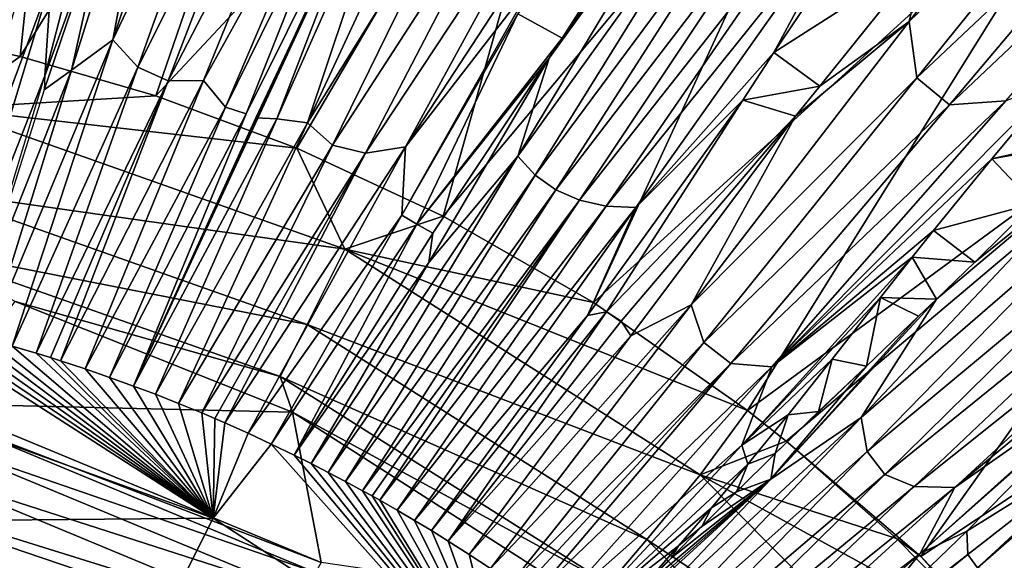
# Model space of a CAD drawing. Units: millimetres. Extents: x -595 to -107, y -237 to 172.
# Drawn here: x -340 to -319, y -3 to 9 of the extents above; entities that cross this region are included whole.
import ezdxf

# ---------------------------------------------------------------- set-up
doc = ezdxf.new("R2010")
doc.units = ezdxf.units.MM
doc.header["$LTSCALE"] = 41.718519
for name, color, linetype in [('10', 7, 'CONTINUOUS'), ('11', 7, 'CONTINUOUS'), ('12', 7, 'CONTINUOUS'), ('128', 7, 'CONTINUOUS'), ('129', 7, 'CONTINUOUS'), ('13', 7, 'CONTINUOUS'), ('137', 7, 'CONTINUOUS'), ('138', 7, 'CONTINUOUS'), ('14', 7, 'CONTINUOUS'), ('180', 7, 'CONTINUOUS'), ('182', 7, 'CONTINUOUS'), ('194', 7, 'CONTINUOUS'), ('20', 7, 'CONTINUOUS'), ('21', 7, 'CONTINUOUS'), ('22', 7, 'CONTINUOUS'), ('23', 7, 'CONTINUOUS'), ('33', 7, 'CONTINUOUS'), ('4', 7, 'CONTINUOUS'), ('9', 7, 'CONTINUOUS')]:
    doc.layers.add(name, color=color, linetype=linetype)

msp = doc.modelspace()

# ---------------------------------------------------------------- linework, layer by layer
at = {"layer": '10', "linetype": 'Continuous'}
for points in [[(-334.106, 6.358, -160.236), (-331.027, 12.985, -158.836), (-331.975, 12.706, -158.79), (-334.106, 6.358, -160.236)], [(-331.027, 12.985, -158.836), (-334.106, 6.358, -160.236), (-330.407, 12.315, -159.025), (-331.027, 12.985, -158.836)], [(-334.76, 6.446, -160.2), (-334.106, 6.358, -160.236), (-331.975, 12.706, -158.79), (-334.76, 6.446, -160.2)], [(-334.76, 6.446, -160.2), (-331.975, 12.706, -158.79), (-332.734, 11.714, -158.976), (-334.76, 6.446, -160.2)], [(-331.999, 5.845, -160.201), (-328.34, 12.541, -158.743), (-332.861, 5.708, -160.307), (-331.999, 5.845, -160.201)], [(-332.861, 5.708, -160.307), (-328.34, 12.541, -158.743), (-329.503, 12.163, -158.994), (-332.861, 5.708, -160.307)], [(-331.999, 5.845, -160.201), (-327.698, 12.421, -158.598), (-328.34, 12.541, -158.743), (-331.999, 5.845, -160.201)], [(-334.106, 6.358, -160.236), (-333.568, 5.881, -160.319), (-330.407, 12.315, -159.025), (-334.106, 6.358, -160.236)], [(-333.568, 5.881, -160.319), (-329.503, 12.163, -158.994), (-330.407, 12.315, -159.025), (-333.568, 5.881, -160.319)], [(-329.215, 9.447, -159.289), (-327.698, 12.421, -158.598), (-331.999, 5.845, -160.201), (-329.215, 9.447, -159.289)], [(-332.861, 5.708, -160.307), (-329.503, 12.163, -158.994), (-333.568, 5.881, -160.319), (-332.861, 5.708, -160.307)], [(-335.212, 6.463, -160.181), (-334.76, 6.446, -160.2), (-332.734, 11.714, -158.976), (-335.212, 6.463, -160.181)], [(-332.081, 4.377, -160.408), (-329.215, 9.447, -159.289), (-331.999, 5.845, -160.201), (-332.081, 4.377, -160.408)], [(-329.215, 9.447, -159.289), (-332.081, 4.377, -160.408), (-329.586, 8.7, -159.454), (-329.215, 9.447, -159.289)], [(-329.586, 8.7, -159.454), (-332.081, 4.377, -160.408), (-331.756, 4.182, -160.4), (-329.586, 8.7, -159.454)], [(-337.841, 0.707, -161.312), (-334.76, 6.446, -160.2), (-335.212, 6.463, -160.181), (-337.841, 0.707, -161.312)], [(-337.841, 0.707, -161.312), (-337.37, 0.529, -161.316), (-334.76, 6.446, -160.2), (-337.841, 0.707, -161.312)], [(-337.37, 0.529, -161.316), (-334.106, 6.358, -160.236), (-334.76, 6.446, -160.2), (-337.37, 0.529, -161.316)], [(-337.37, 0.529, -161.316), (-336.873, 0.333, -161.319), (-334.106, 6.358, -160.236), (-337.37, 0.529, -161.316)], [(-334.106, 6.358, -160.236), (-336.873, 0.333, -161.319), (-333.568, 5.881, -160.319), (-334.106, 6.358, -160.236)], [(-336.873, 0.333, -161.319), (-336.377, 0.129, -161.322), (-333.568, 5.881, -160.319), (-336.873, 0.333, -161.319)], [(-336.377, 0.129, -161.322), (-332.861, 5.708, -160.307), (-333.568, 5.881, -160.319), (-336.377, 0.129, -161.322)], [(-335.878, -0.084, -161.326), (-335.377, -0.308, -161.33), (-331.999, 5.845, -160.201), (-335.878, -0.084, -161.326)], [(-335.878, -0.084, -161.326), (-331.999, 5.845, -160.201), (-332.861, 5.708, -160.307), (-335.878, -0.084, -161.326)], [(-335.377, -0.308, -161.33), (-332.081, 4.377, -160.408), (-331.999, 5.845, -160.201), (-335.377, -0.308, -161.33)], [(-336.377, 0.129, -161.322), (-336.096, 0.01, -161.325), (-332.861, 5.708, -160.307), (-336.377, 0.129, -161.322)], [(-336.096, 0.01, -161.325), (-335.878, -0.084, -161.326), (-332.861, 5.708, -160.307), (-336.096, 0.01, -161.325)], [(-335.377, -0.308, -161.33), (-334.881, -0.539, -161.334), (-332.081, 4.377, -160.408), (-335.377, -0.308, -161.33)], [(-332.081, 4.377, -160.408), (-334.881, -0.539, -161.334), (-331.756, 4.182, -160.4), (-332.081, 4.377, -160.408)], [(-334.881, -0.539, -161.334), (-334.39, -0.776, -161.338), (-331.756, 4.182, -160.4), (-334.881, -0.539, -161.334)]]:
    msp.add_3dface(points, dxfattribs=at)
at = {"layer": '11', "linetype": 'Continuous'}
for points in [[(-322.133, 11.488, -158.477), (-324.086, 7.864, -159.235), (-320.002, 13.921, -157.693), (-322.133, 11.488, -158.477)], [(-329.585, 5.641, -160.087), (-324.936, 12.124, -158.677), (-325.34, 12.688, -158.481), (-329.585, 5.641, -160.087)], [(-329.585, 5.641, -160.087), (-325.34, 12.688, -158.481), (-328.913, 7.746, -159.603), (-329.585, 5.641, -160.087)], [(-328.913, 7.746, -159.603), (-325.34, 12.688, -158.481), (-328.631, 8.177, -159.506), (-328.913, 7.746, -159.603)], [(-328.631, 8.177, -159.506), (-325.34, 12.688, -158.481), (-325.888, 12.471, -158.48), (-328.631, 8.177, -159.506)], [(-329.217, 5.236, -160.169), (-324.936, 12.124, -158.677), (-329.585, 5.641, -160.087), (-329.217, 5.236, -160.169)], [(-329.217, 5.236, -160.169), (-324.4, 11.715, -158.774), (-324.936, 12.124, -158.677), (-329.217, 5.236, -160.169)], [(-328.772, 4.92, -160.211), (-324.4, 11.715, -158.774), (-329.217, 5.236, -160.169), (-328.772, 4.92, -160.211)], [(-328.772, 4.92, -160.211), (-323.748, 11.468, -158.773), (-324.4, 11.715, -158.774), (-328.772, 4.92, -160.211)], [(-328.26, 4.696, -160.213), (-323.748, 11.468, -158.773), (-328.772, 4.92, -160.211), (-328.26, 4.696, -160.213)], [(-328.26, 4.696, -160.213), (-322.992, 11.391, -158.674), (-323.748, 11.468, -158.773), (-328.26, 4.696, -160.213)], [(-327.052, 4.536, -160.099), (-322.133, 11.488, -158.477), (-327.686, 4.567, -160.176), (-327.052, 4.536, -160.099)], [(-327.686, 4.567, -160.176), (-322.133, 11.488, -158.477), (-322.992, 11.391, -158.674), (-327.686, 4.567, -160.176)], [(-327.052, 4.536, -160.099), (-324.086, 7.864, -159.235), (-322.133, 11.488, -158.477), (-327.052, 4.536, -160.099)], [(-327.686, 4.567, -160.176), (-322.992, 11.391, -158.674), (-328.26, 4.696, -160.213), (-327.686, 4.567, -160.176)], [(-324.756, 6.844, -159.468), (-324.086, 7.864, -159.235), (-327.052, 4.536, -160.099), (-324.756, 6.844, -159.468)], [(-331.497, 3.357, -160.544), (-329.585, 5.641, -160.087), (-328.913, 7.746, -159.603), (-331.497, 3.357, -160.544)], [(-331.497, 3.357, -160.544), (-328.913, 7.746, -159.603), (-331.409, 3.989, -160.416), (-331.497, 3.357, -160.544)], [(-324.756, 6.844, -159.468), (-328.092, 2.22, -160.494), (-327.681, 2.302, -160.433), (-324.756, 6.844, -159.468)], [(-328.092, 2.22, -160.494), (-324.756, 6.844, -159.468), (-327.052, 4.536, -160.099), (-328.092, 2.22, -160.494)], [(-334.026, -0.957, -161.341), (-333.657, -1.147, -161.344), (-329.585, 5.641, -160.087), (-334.026, -0.957, -161.341)], [(-334.026, -0.957, -161.341), (-329.585, 5.641, -160.087), (-331.497, 3.357, -160.544), (-334.026, -0.957, -161.341)], [(-333.657, -1.147, -161.344), (-329.217, 5.236, -160.169), (-329.585, 5.641, -160.087), (-333.657, -1.147, -161.344)], [(-333.657, -1.147, -161.344), (-333.288, -1.341, -161.347), (-329.217, 5.236, -160.169), (-333.657, -1.147, -161.344)], [(-333.288, -1.341, -161.347), (-328.772, 4.92, -160.211), (-329.217, 5.236, -160.169), (-333.288, -1.341, -161.347)], [(-333.288, -1.341, -161.347), (-332.921, -1.541, -161.35), (-328.772, 4.92, -160.211), (-333.288, -1.341, -161.347)], [(-332.921, -1.541, -161.35), (-328.26, 4.696, -160.213), (-328.772, 4.92, -160.211), (-332.921, -1.541, -161.35)], [(-332.921, -1.541, -161.35), (-332.716, -1.654, -161.352), (-328.26, 4.696, -160.213), (-332.921, -1.541, -161.35)], [(-332.716, -1.654, -161.352), (-332.55, -1.747, -161.353), (-328.26, 4.696, -160.213), (-332.716, -1.654, -161.352)], [(-332.55, -1.747, -161.353), (-327.686, 4.567, -160.176), (-328.26, 4.696, -160.213), (-332.55, -1.747, -161.353)], [(-332.55, -1.747, -161.353), (-332.177, -1.961, -161.357), (-327.686, 4.567, -160.176), (-332.55, -1.747, -161.353)], [(-332.177, -1.961, -161.357), (-327.052, 4.536, -160.099), (-327.686, 4.567, -160.176), (-332.177, -1.961, -161.357)], [(-332.177, -1.961, -161.357), (-331.808, -2.178, -161.36), (-327.052, 4.536, -160.099), (-332.177, -1.961, -161.357)], [(-331.808, -2.178, -161.36), (-328.092, 2.22, -160.494), (-327.052, 4.536, -160.099), (-331.808, -2.178, -161.36)], [(-334.39, -0.776, -161.338), (-331.497, 3.357, -160.544), (-331.409, 3.989, -160.416), (-334.39, -0.776, -161.338)], [(-334.39, -0.776, -161.338), (-334.026, -0.957, -161.341), (-331.497, 3.357, -160.544), (-334.39, -0.776, -161.338)], [(-331.808, -2.178, -161.36), (-331.442, -2.399, -161.363), (-328.092, 2.22, -160.494), (-331.808, -2.178, -161.36)], [(-331.442, -2.399, -161.363), (-331.084, -2.621, -161.367), (-327.681, 2.302, -160.433), (-331.442, -2.399, -161.363)], [(-328.092, 2.22, -160.494), (-331.442, -2.399, -161.363), (-327.681, 2.302, -160.433), (-328.092, 2.22, -160.494)]]:
    msp.add_3dface(points, dxfattribs=at)
at = {"layer": '12', "linetype": 'Continuous'}
for points in [[(-321.179, 8.536, -159.016), (-316.022, 13.507, -157.738), (-316.153, 15.028, -157.251), (-321.179, 8.536, -159.016)], [(-321.179, 8.536, -159.016), (-316.153, 15.028, -157.251), (-320.858, 9.937, -158.596), (-321.179, 8.536, -159.016)], [(-321.016, 7.321, -159.32), (-316.022, 13.507, -157.738), (-321.179, 8.536, -159.016), (-321.016, 7.321, -159.32)], [(-321.016, 7.321, -159.32), (-315.211, 12.801, -157.813), (-316.022, 13.507, -157.738), (-321.016, 7.321, -159.32)], [(-319.104, 6.831, -159.151), (-313.754, 12.939, -157.48), (-320.317, 6.746, -159.364), (-319.104, 6.831, -159.151)], [(-320.317, 6.746, -159.364), (-313.754, 12.939, -157.48), (-315.211, 12.801, -157.813), (-320.317, 6.746, -159.364)], [(-320.317, 6.746, -159.364), (-315.211, 12.801, -157.813), (-321.016, 7.321, -159.32), (-320.317, 6.746, -159.364)], [(-323.099, 7.145, -159.289), (-321.179, 8.536, -159.016), (-320.858, 9.937, -158.596), (-323.099, 7.145, -159.289)], [(-325.86, 2.449, -160.346), (-321.016, 7.321, -159.32), (-321.179, 8.536, -159.016), (-325.86, 2.449, -160.346)], [(-325.86, 2.449, -160.346), (-321.179, 8.536, -159.016), (-323.622, 6.503, -159.441), (-325.86, 2.449, -160.346)], [(-323.622, 6.503, -159.441), (-321.179, 8.536, -159.016), (-323.099, 7.145, -159.289), (-323.622, 6.503, -159.441)], [(-325.589, 1.64, -160.476), (-321.016, 7.321, -159.32), (-325.86, 2.449, -160.346), (-325.589, 1.64, -160.476)], [(-325.589, 1.64, -160.476), (-320.317, 6.746, -159.364), (-321.016, 7.321, -159.32), (-325.589, 1.64, -160.476)], [(-319.104, 6.831, -159.151), (-324.134, 1.119, -160.411), (-318.04, 7.224, -158.877), (-319.104, 6.831, -159.151)], [(-318.04, 7.224, -158.877), (-324.134, 1.119, -160.411), (-319.408, 5.581, -159.273), (-318.04, 7.224, -158.877)], [(-324.134, 1.119, -160.411), (-319.104, 6.831, -159.151), (-325.01, 1.193, -160.498), (-324.134, 1.119, -160.411)], [(-325.01, 1.193, -160.498), (-319.104, 6.831, -159.151), (-320.317, 6.746, -159.364), (-325.01, 1.193, -160.498)], [(-325.01, 1.193, -160.498), (-320.317, 6.746, -159.364), (-325.589, 1.64, -160.476), (-325.01, 1.193, -160.498)], [(-327.157, 1.781, -160.492), (-323.622, 6.503, -159.441), (-327.366, 2.098, -160.438), (-327.157, 1.781, -160.492)], [(-327.157, 1.781, -160.492), (-325.86, 2.449, -160.346), (-323.622, 6.503, -159.441), (-327.157, 1.781, -160.492)], [(-324.134, 1.119, -160.411), (-320.658, 4.043, -159.621), (-319.408, 5.581, -159.273), (-324.134, 1.119, -160.411)], [(-321.115, 3.47, -159.746), (-320.658, 4.043, -159.621), (-324.134, 1.119, -160.411), (-321.115, 3.47, -159.746)], [(-321.115, 3.47, -159.746), (-324.774, -0.562, -160.645), (-321.797, 2.608, -159.932), (-321.115, 3.47, -159.746)], [(-324.774, -0.562, -160.645), (-321.115, 3.47, -159.746), (-324.134, 1.119, -160.411), (-324.774, -0.562, -160.645)], [(-321.797, 2.608, -159.932), (-324.774, -0.562, -160.645), (-322.834, 1.285, -160.21), (-321.797, 2.608, -159.932)], [(-330.629, -2.912, -161.371), (-330.173, -3.213, -161.376), (-325.86, 2.449, -160.346), (-330.629, -2.912, -161.371)], [(-330.629, -2.912, -161.371), (-325.86, 2.449, -160.346), (-327.157, 1.781, -160.492), (-330.629, -2.912, -161.371)], [(-330.173, -3.213, -161.376), (-325.589, 1.64, -160.476), (-325.86, 2.449, -160.346), (-330.173, -3.213, -161.376)], [(-331.084, -2.621, -161.367), (-327.157, 1.781, -160.492), (-327.366, 2.098, -160.438), (-331.084, -2.621, -161.367)], [(-331.084, -2.621, -161.367), (-330.629, -2.912, -161.371), (-327.157, 1.781, -160.492), (-331.084, -2.621, -161.367)], [(-330.173, -3.213, -161.376), (-329.72, -3.522, -161.38), (-325.589, 1.64, -160.476), (-330.173, -3.213, -161.376)], [(-329.72, -3.522, -161.38), (-325.01, 1.193, -160.498), (-325.589, 1.64, -160.476), (-329.72, -3.522, -161.38)], [(-322.834, 1.285, -160.21), (-324.774, -0.562, -160.645), (-323.78, 0.091, -160.457), (-322.834, 1.285, -160.21)], [(-329.72, -3.522, -161.38), (-329.51, -3.669, -161.382), (-325.01, 1.193, -160.498), (-329.72, -3.522, -161.38)], [(-329.51, -3.669, -161.382), (-329.275, -3.836, -161.384), (-325.01, 1.193, -160.498), (-329.51, -3.669, -161.382)], [(-329.275, -3.836, -161.384), (-324.134, 1.119, -160.411), (-325.01, 1.193, -160.498), (-329.275, -3.836, -161.384)], [(-329.275, -3.836, -161.384), (-328.84, -4.152, -161.389), (-324.134, 1.119, -160.411), (-329.275, -3.836, -161.384)], [(-328.84, -4.152, -161.389), (-324.774, -0.562, -160.645), (-324.134, 1.119, -160.411), (-328.84, -4.152, -161.389)], [(-323.78, 0.091, -160.457), (-324.774, -0.562, -160.645), (-324.645, -0.972, -160.674), (-323.78, 0.091, -160.457)], [(-328.84, -4.152, -161.389), (-328.412, -4.473, -161.393), (-324.774, -0.562, -160.645), (-328.84, -4.152, -161.389)], [(-324.774, -0.562, -160.645), (-328.412, -4.473, -161.393), (-324.645, -0.972, -160.674), (-324.774, -0.562, -160.645)], [(-324.645, -0.972, -160.674), (-328.412, -4.473, -161.393), (-325.43, -1.907, -160.861), (-324.645, -0.972, -160.674)], [(-325.43, -1.907, -160.861), (-328.412, -4.473, -161.393), (-326.136, -2.726, -161.02), (-325.43, -1.907, -160.861)], [(-326.136, -2.726, -161.02), (-328.412, -4.473, -161.393), (-326.776, -3.451, -161.157), (-326.136, -2.726, -161.02)]]:
    msp.add_3dface(points, dxfattribs=at)
at = {"layer": '128', "linetype": 'Continuous'}
for points in [[(-338.579, 11.865, -159.207), (-339.746, 7.368, -160.213), (-338.323, 11.301, -159.319), (-338.579, 11.865, -159.207)], [(-339.746, 7.368, -160.213), (-339.76, 7.064, -160.275), (-338.323, 11.301, -159.319), (-339.746, 7.368, -160.213)]]:
    msp.add_3dface(points, dxfattribs=at)
at = {"layer": '129', "linetype": 'Continuous'}
for points in [[(-337.841, 0.707, -161.312), (-332.734, 11.714, -158.976), (-331.906, 13.616, -158.499), (-337.841, 0.707, -161.312)], [(-335.42, 6.551, -160.173), (-337.841, 0.707, -161.312), (-331.906, 13.616, -158.499), (-335.42, 6.551, -160.173)], [(-333.281, 11.943, -158.948), (-335.42, 6.551, -160.173), (-331.906, 13.616, -158.499), (-333.281, 11.943, -158.948)], [(-337.841, 0.707, -161.312), (-335.212, 6.463, -160.181), (-332.734, 11.714, -158.976), (-337.841, 0.707, -161.312)]]:
    msp.add_3dface(points, dxfattribs=at)
at = {"layer": '13', "linetype": 'Continuous'}
for points in [[(-322.213, 0.029, -160.403), (-316.788, 4.727, -159.379), (-316.775, 5.788, -159.102), (-322.213, 0.029, -160.403)], [(-322.213, 0.029, -160.403), (-316.775, 5.788, -159.102), (-320.596, 2.569, -159.844), (-322.213, 0.029, -160.403)], [(-320.596, 2.569, -159.844), (-316.775, 5.788, -159.102), (-319.773, 3.365, -159.657), (-320.596, 2.569, -159.844)], [(-319.773, 3.365, -159.657), (-316.775, 5.788, -159.102), (-318.494, 4.626, -159.354), (-319.773, 3.365, -159.657)], [(-322.086, -0.696, -160.521), (-316.788, 4.727, -159.379), (-322.213, 0.029, -160.403), (-322.086, -0.696, -160.521)], [(-322.086, -0.696, -160.521), (-316.353, 4.068, -159.478), (-316.788, 4.727, -159.379), (-322.086, -0.696, -160.521)], [(-316.365, 1.221, -159.66), (-313.107, 4.42, -158.874), (-320.203, -1.47, -160.432), (-316.365, 1.221, -159.66)], [(-320.203, -1.47, -160.432), (-313.107, 4.42, -158.874), (-314.22, 4.019, -159.146), (-320.203, -1.47, -160.432)], [(-321.701, -1.193, -160.565), (-316.353, 4.068, -159.478), (-322.086, -0.696, -160.521), (-321.701, -1.193, -160.565)], [(-321.701, -1.193, -160.565), (-315.496, 3.828, -159.399), (-316.353, 4.068, -159.478), (-321.701, -1.193, -160.565)], [(-320.203, -1.47, -160.432), (-314.22, 4.019, -159.146), (-321.073, -1.453, -160.535), (-320.203, -1.47, -160.432)], [(-321.073, -1.453, -160.535), (-314.22, 4.019, -159.146), (-315.496, 3.828, -159.399), (-321.073, -1.453, -160.535)], [(-321.073, -1.453, -160.535), (-315.496, 3.828, -159.399), (-321.701, -1.193, -160.565), (-321.073, -1.453, -160.535)], [(-324.155, -1.292, -160.693), (-322.213, 0.029, -160.403), (-320.596, 2.569, -159.844), (-324.155, -1.292, -160.693)], [(-324.155, -1.292, -160.693), (-320.596, 2.569, -159.844), (-320.977, 2.203, -159.929), (-324.155, -1.292, -160.693)], [(-322.099, 1.136, -160.174), (-324.155, -1.292, -160.693), (-320.977, 2.203, -159.929), (-322.099, 1.136, -160.174)], [(-324.06, -0.741, -160.596), (-324.155, -1.292, -160.693), (-322.099, 1.136, -160.174), (-324.06, -0.741, -160.596)], [(-323.128, 0.157, -160.396), (-324.06, -0.741, -160.596), (-322.099, 1.136, -160.174), (-323.128, 0.157, -160.396)], [(-316.365, 1.221, -159.66), (-320.945, -2.892, -160.628), (-316.855, 0.724, -159.774), (-316.365, 1.221, -159.66)], [(-320.945, -2.892, -160.628), (-316.365, 1.221, -159.66), (-320.203, -1.47, -160.432), (-320.945, -2.892, -160.628)], [(-316.855, 0.724, -159.774), (-320.945, -2.892, -160.628), (-319.94, -2.407, -160.461), (-316.855, 0.724, -159.774)], [(-327.691, -5.037, -161.401), (-327.314, -5.344, -161.405), (-322.213, 0.029, -160.403), (-327.691, -5.037, -161.401)], [(-327.691, -5.037, -161.401), (-322.213, 0.029, -160.403), (-324.155, -1.292, -160.693), (-327.691, -5.037, -161.401)], [(-327.314, -5.344, -161.405), (-322.086, -0.696, -160.521), (-322.213, 0.029, -160.403), (-327.314, -5.344, -161.405)], [(-327.314, -5.344, -161.405), (-326.939, -5.658, -161.409), (-322.086, -0.696, -160.521), (-327.314, -5.344, -161.405)], [(-326.939, -5.658, -161.409), (-321.701, -1.193, -160.565), (-322.086, -0.696, -160.521), (-326.939, -5.658, -161.409)], [(-324.893, -1.563, -160.773), (-324.155, -1.292, -160.693), (-324.06, -0.741, -160.596), (-324.893, -1.563, -160.773)], [(-326.939, -5.658, -161.409), (-326.566, -5.979, -161.413), (-321.701, -1.193, -160.565), (-326.939, -5.658, -161.409)], [(-326.566, -5.979, -161.413), (-321.073, -1.453, -160.535), (-321.701, -1.193, -160.565), (-326.566, -5.979, -161.413)], [(-327.99, -4.799, -161.398), (-327.691, -5.037, -161.401), (-324.155, -1.292, -160.693), (-327.99, -4.799, -161.398)], [(-327.99, -4.799, -161.398), (-324.155, -1.292, -160.693), (-327.407, -4.168, -161.286), (-327.99, -4.799, -161.398)], [(-327.407, -4.168, -161.286), (-324.155, -1.292, -160.693), (-326.876, -3.596, -161.181), (-327.407, -4.168, -161.286)], [(-326.876, -3.596, -161.181), (-324.155, -1.292, -160.693), (-326.289, -2.985, -161.064), (-326.876, -3.596, -161.181)], [(-326.566, -5.979, -161.413), (-326.203, -6.3, -161.417), (-321.073, -1.453, -160.535), (-326.566, -5.979, -161.413)], [(-326.289, -2.985, -161.064), (-324.155, -1.292, -160.693), (-325.632, -2.308, -160.929), (-326.289, -2.985, -161.064)], [(-326.203, -6.3, -161.417), (-320.203, -1.47, -160.432), (-321.073, -1.453, -160.535), (-326.203, -6.3, -161.417)], [(-326.203, -6.3, -161.417), (-325.845, -6.626, -161.421), (-320.203, -1.47, -160.432), (-326.203, -6.3, -161.417)], [(-325.845, -6.626, -161.421), (-320.945, -2.892, -160.628), (-320.203, -1.47, -160.432), (-325.845, -6.626, -161.421)], [(-325.632, -2.308, -160.929), (-324.155, -1.292, -160.693), (-324.893, -1.563, -160.773), (-325.632, -2.308, -160.929)], [(-319.94, -2.407, -160.461), (-320.945, -2.892, -160.628), (-322.689, -5.055, -161.011), (-319.94, -2.407, -160.461)], [(-325.845, -6.626, -161.421), (-325.492, -6.955, -161.425), (-320.945, -2.892, -160.628), (-325.845, -6.626, -161.421)], [(-320.945, -2.892, -160.628), (-325.492, -6.955, -161.425), (-322.689, -5.055, -161.011), (-320.945, -2.892, -160.628)]]:
    msp.add_3dface(points, dxfattribs=at)
at = {"layer": '137', "linetype": 'Continuous'}
for points in [[(-343.058, 8.392, -171.519), (-345.677, 8.79, -171.5), (-338.933, 20.556, -168.493), (-343.058, 8.392, -171.519)], [(-340.277, 7.785, -171.547), (-343.058, 8.392, -171.519), (-338.933, 20.556, -168.493), (-340.277, 7.785, -171.547)], [(-333.112, 19.294, -168.566), (-340.277, 7.785, -171.547), (-338.933, 20.556, -168.493), (-333.112, 19.294, -168.566)], [(-337.361, 6.937, -171.584), (-340.277, 7.785, -171.547), (-333.112, 19.294, -168.566), (-337.361, 6.937, -171.584)], [(-327.473, 17.517, -168.669), (-337.361, 6.937, -171.584), (-333.112, 19.294, -168.566), (-327.473, 17.517, -168.669)], [(-334.335, 5.812, -171.631), (-337.361, 6.937, -171.584), (-327.473, 17.517, -168.669), (-334.335, 5.812, -171.631)], [(-331.189, 4.35, -171.687), (-334.335, 5.812, -171.631), (-327.473, 17.517, -168.669), (-331.189, 4.35, -171.687)], [(-322.078, 15.242, -168.795), (-331.189, 4.35, -171.687), (-327.473, 17.517, -168.669), (-322.078, 15.242, -168.795)], [(-327.958, 2.502, -171.753), (-331.189, 4.35, -171.687), (-322.078, 15.242, -168.795), (-327.958, 2.502, -171.753)], [(-316.978, 12.497, -168.939), (-327.958, 2.502, -171.753), (-322.078, 15.242, -168.795), (-316.978, 12.497, -168.939)], [(-324.651, 0.183, -171.829), (-327.958, 2.502, -171.753), (-316.978, 12.497, -168.939), (-324.651, 0.183, -171.829)], [(-312.225, 9.315, -169.096), (-324.651, 0.183, -171.829), (-316.978, 12.497, -168.939), (-312.225, 9.315, -169.096)], [(-323.82, -0.478, -171.85), (-324.651, 0.183, -171.829), (-312.225, 9.315, -169.096), (-323.82, -0.478, -171.85)], [(-320.933, -2.952, -171.911), (-323.82, -0.478, -171.85), (-312.225, 9.315, -169.096), (-320.933, -2.952, -171.911)], [(-307.867, 5.729, -169.26), (-320.933, -2.952, -171.911), (-312.225, 9.315, -169.096), (-307.867, 5.729, -169.26)], [(-318.312, -5.653, -171.972), (-320.933, -2.952, -171.911), (-307.867, 5.729, -169.26), (-318.312, -5.653, -171.972)], [(-323.82, -0.478, -171.85), (-320.933, -2.952, -171.911), (-321.45, -2.564, -171.91), (-323.82, -0.478, -171.85)], [(-321.45, -2.564, -171.91), (-320.933, -2.952, -171.911), (-319.43, -4.619, -171.965), (-321.45, -2.564, -171.91)], [(-320.933, -2.952, -171.911), (-318.312, -5.653, -171.972), (-319.43, -4.619, -171.965), (-320.933, -2.952, -171.911)]]:
    msp.add_3dface(points, dxfattribs=at)
at = {"layer": '138', "linetype": 'Continuous'}
for points in [[(-348.262, -13.266, -207.963), (-348.243, -0.118, -207.963), (-333.155, -5.242, -207.963), (-348.262, -13.266, -207.963)], [(-348.243, -0.118, -207.963), (-342.415, -1.125, -207.963), (-334.536, -4.394, -207.963), (-348.243, -0.118, -207.963)], [(-333.155, -5.242, -207.963), (-348.243, -0.118, -207.963), (-334.536, -4.394, -207.963), (-333.155, -5.242, -207.963)]]:
    msp.add_3dface(points, dxfattribs=at)
at = {"layer": '14', "linetype": 'Continuous'}
for points in [[(-319.71, -3.195, -160.562), (-318.885, -3.298, -160.549), (-314.594, 1.27, -159.497), (-319.71, -3.195, -160.562)], [(-319.71, -3.195, -160.562), (-314.594, 1.27, -159.497), (-316.638, -0.349, -159.905), (-319.71, -3.195, -160.562)], [(-319.919, -2.914, -160.524), (-319.71, -3.195, -160.562), (-316.638, -0.349, -159.905), (-319.919, -2.914, -160.524)], [(-322.74, -5.207, -161.032), (-319.71, -3.195, -160.562), (-319.919, -2.914, -160.524), (-322.74, -5.207, -161.032)]]:
    msp.add_3dface(points, dxfattribs=at)
at = {"layer": '180', "linetype": 'Continuous'}
for points in [[(-334.426, 0.148, -177.368), (-342.042, 0.322, -206.594), (-340.38, 2.52, -177.243), (-334.426, 0.148, -177.368)], [(-333.813, -3.086, -206.594), (-342.042, 0.322, -206.594), (-334.426, 0.148, -177.368), (-333.813, -3.086, -206.594)], [(-328.079, -3.922, -177.548), (-333.813, -3.086, -206.594), (-334.426, 0.148, -177.368), (-328.079, -3.922, -177.548)]]:
    msp.add_3dface(points, dxfattribs=at)
at = {"layer": '182', "linetype": 'Continuous'}
for points in [[(-343.058, 8.392, -171.519), (-340.277, 7.785, -171.547), (-341.849, 6.664, -172.011), (-343.058, 8.392, -171.519)], [(-340.277, 7.785, -171.547), (-337.361, 6.937, -171.584), (-341.849, 6.664, -172.011), (-340.277, 7.785, -171.547)], [(-337.361, 6.937, -171.584), (-334.335, 5.812, -171.631), (-341.849, 6.664, -172.011), (-337.361, 6.937, -171.584)], [(-341.849, 6.664, -172.011), (-333.304, 3.644, -172.16), (-342.265, 4.91, -173.278), (-341.849, 6.664, -172.011)], [(-341.849, 6.664, -172.011), (-334.335, 5.812, -171.631), (-333.304, 3.644, -172.16), (-341.849, 6.664, -172.011)], [(-334.335, 5.812, -171.631), (-331.189, 4.35, -171.687), (-333.304, 3.644, -172.16), (-334.335, 5.812, -171.631)], [(-342.265, 4.91, -173.278), (-334.109, 2.031, -173.427), (-342.566, 3.685, -175.085), (-342.265, 4.91, -173.278)], [(-342.265, 4.91, -173.278), (-333.304, 3.644, -172.16), (-334.109, 2.031, -173.427), (-342.265, 4.91, -173.278)], [(-331.189, 4.35, -171.687), (-327.958, 2.502, -171.753), (-333.304, 3.644, -172.16), (-331.189, 4.35, -171.687)], [(-340.38, 2.52, -177.243), (-342.566, 3.685, -175.085), (-334.688, 0.91, -175.233), (-340.38, 2.52, -177.243)], [(-342.566, 3.685, -175.085), (-334.109, 2.031, -173.427), (-334.688, 0.91, -175.233), (-342.566, 3.685, -175.085)], [(-333.304, 3.644, -172.16), (-325.67, -1.199, -172.355), (-334.109, 2.031, -173.427), (-333.304, 3.644, -172.16)], [(-327.958, 2.502, -171.753), (-324.651, 0.183, -171.829), (-333.304, 3.644, -172.16), (-327.958, 2.502, -171.753)], [(-333.304, 3.644, -172.16), (-324.651, 0.183, -171.829), (-325.67, -1.199, -172.355), (-333.304, 3.644, -172.16)], [(-334.426, 0.148, -177.368), (-340.38, 2.52, -177.243), (-334.688, 0.91, -175.233), (-334.426, 0.148, -177.368)], [(-334.109, 2.031, -173.427), (-326.817, -2.59, -173.622), (-334.688, 0.91, -175.233), (-334.109, 2.031, -173.427)], [(-334.109, 2.031, -173.427), (-325.67, -1.199, -172.355), (-326.817, -2.59, -173.622), (-334.109, 2.031, -173.427)], [(-334.426, 0.148, -177.368), (-334.688, 0.91, -175.233), (-327.635, -3.55, -175.428), (-334.426, 0.148, -177.368)], [(-334.688, 0.91, -175.233), (-326.817, -2.59, -173.622), (-327.635, -3.55, -175.428), (-334.688, 0.91, -175.233)], [(-328.079, -3.922, -177.548), (-334.426, 0.148, -177.368), (-327.635, -3.55, -175.428), (-328.079, -3.922, -177.548)], [(-324.651, 0.183, -171.829), (-323.82, -0.478, -171.85), (-325.67, -1.199, -172.355), (-324.651, 0.183, -171.829)], [(-323.82, -0.478, -171.85), (-321.45, -2.564, -171.91), (-325.67, -1.199, -172.355), (-323.82, -0.478, -171.85)], [(-325.67, -1.199, -172.355), (-319.324, -7.602, -172.556), (-326.817, -2.59, -173.622), (-325.67, -1.199, -172.355)], [(-321.45, -2.564, -171.91), (-319.43, -4.619, -171.965), (-325.67, -1.199, -172.355), (-321.45, -2.564, -171.91)], [(-325.67, -1.199, -172.355), (-319.43, -4.619, -171.965), (-319.324, -7.602, -172.556), (-325.67, -1.199, -172.355)], [(-326.817, -2.59, -173.622), (-320.75, -8.704, -173.822), (-327.635, -3.55, -175.428), (-326.817, -2.59, -173.622)], [(-326.817, -2.59, -173.622), (-319.324, -7.602, -172.556), (-320.75, -8.704, -173.822), (-326.817, -2.59, -173.622)]]:
    msp.add_3dface(points, dxfattribs=at)
at = {"layer": '194', "linetype": 'Continuous'}
for points in [[(-342.042, 0.322, -206.594), (-333.813, -3.086, -206.594), (-342.105, 0.09, -207.287), (-342.042, 0.322, -206.594)], [(-333.934, -3.295, -207.287), (-342.245, -0.434, -207.783), (-342.105, 0.09, -207.287), (-333.934, -3.295, -207.287)], [(-333.813, -3.086, -206.594), (-333.934, -3.295, -207.287), (-342.105, 0.09, -207.287), (-333.813, -3.086, -206.594)], [(-334.205, -3.764, -207.783), (-342.415, -1.125, -207.963), (-342.245, -0.434, -207.783), (-334.205, -3.764, -207.783)], [(-334.205, -3.764, -207.783), (-342.245, -0.434, -207.783), (-333.934, -3.295, -207.287), (-334.205, -3.764, -207.783)], [(-334.536, -4.394, -207.963), (-342.415, -1.125, -207.963), (-334.205, -3.764, -207.783), (-334.536, -4.394, -207.963)]]:
    msp.add_3dface(points, dxfattribs=at)
at = {"layer": '20', "linetype": 'Continuous'}
for points in [[(-329.586, 8.7, -159.454), (-328.631, 8.177, -159.506), (-325.888, 12.471, -158.48), (-329.586, 8.7, -159.454)], [(-329.586, 8.7, -159.454), (-331.756, 4.182, -160.4), (-328.631, 8.177, -159.506), (-329.586, 8.7, -159.454)], [(-331.756, 4.182, -160.4), (-328.913, 7.746, -159.603), (-328.631, 8.177, -159.506), (-331.756, 4.182, -160.4)], [(-328.913, 7.746, -159.603), (-331.756, 4.182, -160.4), (-331.409, 3.989, -160.416), (-328.913, 7.746, -159.603)], [(-331.756, 4.182, -160.4), (-334.39, -0.776, -161.338), (-331.409, 3.989, -160.416), (-331.756, 4.182, -160.4)]]:
    msp.add_3dface(points, dxfattribs=at)
at = {"layer": '21', "linetype": 'Continuous'}
for points in [[(-320.002, 13.921, -157.693), (-324.086, 7.864, -159.235), (-320.858, 9.937, -158.596), (-320.002, 13.921, -157.693)], [(-324.086, 7.864, -159.235), (-323.099, 7.145, -159.289), (-320.858, 9.937, -158.596), (-324.086, 7.864, -159.235)], [(-324.086, 7.864, -159.235), (-324.756, 6.844, -159.468), (-323.099, 7.145, -159.289), (-324.086, 7.864, -159.235)], [(-324.756, 6.844, -159.468), (-323.622, 6.503, -159.441), (-323.099, 7.145, -159.289), (-324.756, 6.844, -159.468)], [(-324.756, 6.844, -159.468), (-327.681, 2.302, -160.433), (-323.622, 6.503, -159.441), (-324.756, 6.844, -159.468)], [(-323.622, 6.503, -159.441), (-327.681, 2.302, -160.433), (-327.366, 2.098, -160.438), (-323.622, 6.503, -159.441)], [(-327.681, 2.302, -160.433), (-331.084, -2.621, -161.367), (-327.366, 2.098, -160.438), (-327.681, 2.302, -160.433)]]:
    msp.add_3dface(points, dxfattribs=at)
at = {"layer": '22', "linetype": 'Continuous'}
for points in [[(-318.04, 7.224, -158.877), (-319.408, 5.581, -159.273), (-316.997, 6.13, -158.976), (-318.04, 7.224, -158.877)], [(-319.408, 5.581, -159.273), (-317.137, 5.989, -159.013), (-316.997, 6.13, -158.976), (-319.408, 5.581, -159.273)], [(-319.408, 5.581, -159.273), (-318.494, 4.626, -159.354), (-317.137, 5.989, -159.013), (-319.408, 5.581, -159.273)], [(-319.408, 5.581, -159.273), (-320.658, 4.043, -159.621), (-318.494, 4.626, -159.354), (-319.408, 5.581, -159.273)], [(-320.658, 4.043, -159.621), (-319.773, 3.365, -159.657), (-318.494, 4.626, -159.354), (-320.658, 4.043, -159.621)], [(-320.658, 4.043, -159.621), (-321.115, 3.47, -159.746), (-319.773, 3.365, -159.657), (-320.658, 4.043, -159.621)], [(-321.115, 3.47, -159.746), (-321.797, 2.608, -159.932), (-320.596, 2.569, -159.844), (-321.115, 3.47, -159.746)], [(-321.115, 3.47, -159.746), (-320.596, 2.569, -159.844), (-319.773, 3.365, -159.657), (-321.115, 3.47, -159.746)], [(-321.797, 2.608, -159.932), (-322.834, 1.285, -160.21), (-322.099, 1.136, -160.174), (-321.797, 2.608, -159.932)], [(-321.797, 2.608, -159.932), (-322.099, 1.136, -160.174), (-320.977, 2.203, -159.929), (-321.797, 2.608, -159.932)], [(-320.596, 2.569, -159.844), (-321.797, 2.608, -159.932), (-320.977, 2.203, -159.929), (-320.596, 2.569, -159.844)], [(-322.834, 1.285, -160.21), (-323.78, 0.091, -160.457), (-323.128, 0.157, -160.396), (-322.834, 1.285, -160.21)], [(-322.834, 1.285, -160.21), (-323.128, 0.157, -160.396), (-322.099, 1.136, -160.174), (-322.834, 1.285, -160.21)], [(-323.78, 0.091, -160.457), (-324.645, -0.972, -160.674), (-324.06, -0.741, -160.596), (-323.78, 0.091, -160.457)], [(-323.78, 0.091, -160.457), (-324.06, -0.741, -160.596), (-323.128, 0.157, -160.396), (-323.78, 0.091, -160.457)], [(-324.645, -0.972, -160.674), (-324.893, -1.563, -160.773), (-324.06, -0.741, -160.596), (-324.645, -0.972, -160.674)], [(-324.645, -0.972, -160.674), (-325.43, -1.907, -160.861), (-324.893, -1.563, -160.773), (-324.645, -0.972, -160.674)], [(-325.43, -1.907, -160.861), (-325.632, -2.308, -160.929), (-324.893, -1.563, -160.773), (-325.43, -1.907, -160.861)], [(-325.43, -1.907, -160.861), (-326.136, -2.726, -161.02), (-325.632, -2.308, -160.929), (-325.43, -1.907, -160.861)], [(-326.136, -2.726, -161.02), (-326.289, -2.985, -161.064), (-325.632, -2.308, -160.929), (-326.136, -2.726, -161.02)], [(-326.136, -2.726, -161.02), (-326.776, -3.451, -161.157), (-326.289, -2.985, -161.064), (-326.136, -2.726, -161.02)], [(-326.776, -3.451, -161.157), (-326.876, -3.596, -161.181), (-326.289, -2.985, -161.064), (-326.776, -3.451, -161.157)]]:
    msp.add_3dface(points, dxfattribs=at)
at = {"layer": '23', "linetype": 'Continuous'}
for points in [[(-316.855, 0.724, -159.774), (-319.94, -2.407, -160.461), (-316.638, -0.349, -159.905), (-316.855, 0.724, -159.774)], [(-319.94, -2.407, -160.461), (-319.919, -2.914, -160.524), (-316.638, -0.349, -159.905), (-319.94, -2.407, -160.461)], [(-319.94, -2.407, -160.461), (-322.689, -5.055, -161.011), (-319.919, -2.914, -160.524), (-319.94, -2.407, -160.461)], [(-322.689, -5.055, -161.011), (-322.74, -5.207, -161.032), (-319.919, -2.914, -160.524), (-322.689, -5.055, -161.011)]]:
    msp.add_3dface(points, dxfattribs=at)
at = {"layer": '33', "linetype": 'Continuous'}
for points in [[(-335.891, 15.334, -158.518), (-337.276, 13.524, -158.832), (-338.287, 8.138, -160.087), (-335.891, 15.334, -158.518)], [(-335.891, 15.334, -158.518), (-338.287, 8.138, -160.087), (-335.293, 14.422, -158.803), (-335.891, 15.334, -158.518)], [(-335.293, 14.422, -158.803), (-338.287, 8.138, -160.087), (-337.747, 7.551, -160.21), (-335.293, 14.422, -158.803)], [(-335.293, 14.422, -158.803), (-337.747, 7.551, -160.21), (-334.505, 14.008, -158.868), (-335.293, 14.422, -158.803)], [(-334.505, 14.008, -158.868), (-337.747, 7.551, -160.21), (-337.094, 7.258, -160.24), (-334.505, 14.008, -158.868)], [(-336.339, 7.264, -160.176), (-333.552, 14.105, -158.714), (-337.094, 7.258, -160.24), (-336.339, 7.264, -160.176)], [(-333.552, 14.105, -158.714), (-334.505, 14.008, -158.868), (-337.094, 7.258, -160.24), (-333.552, 14.105, -158.714)], [(-336.339, 7.264, -160.176), (-333.24, 12.855, -158.817), (-333.552, 14.105, -158.714), (-336.339, 7.264, -160.176)], [(-337.276, 13.524, -158.832), (-338.323, 11.301, -159.319), (-339.173, 7.485, -160.195), (-337.276, 13.524, -158.832)], [(-337.276, 13.524, -158.832), (-339.173, 7.485, -160.195), (-338.287, 8.138, -160.087), (-337.276, 13.524, -158.832)], [(-335.867, 6.697, -160.206), (-333.24, 12.855, -158.817), (-336.339, 7.264, -160.176), (-335.867, 6.697, -160.206)], [(-333.24, 12.855, -158.817), (-335.867, 6.697, -160.206), (-333.281, 11.943, -158.948), (-333.24, 12.855, -158.817)], [(-333.281, 11.943, -158.948), (-335.867, 6.697, -160.206), (-335.42, 6.551, -160.173), (-333.281, 11.943, -158.948)], [(-338.323, 11.301, -159.319), (-339.76, 7.064, -160.275), (-339.173, 7.485, -160.195), (-338.323, 11.301, -159.319)], [(-340.973, 1.709, -161.294), (-340.451, 1.562, -161.297), (-338.287, 8.138, -160.087), (-340.973, 1.709, -161.294)], [(-339.173, 7.485, -160.195), (-340.973, 1.709, -161.294), (-338.287, 8.138, -160.087), (-339.173, 7.485, -160.195)], [(-338.287, 8.138, -160.087), (-340.451, 1.562, -161.297), (-337.747, 7.551, -160.21), (-338.287, 8.138, -160.087)], [(-341.421, 1.832, -161.292), (-340.973, 1.709, -161.294), (-339.173, 7.485, -160.195), (-341.421, 1.832, -161.292)], [(-339.76, 7.064, -160.275), (-341.421, 1.832, -161.292), (-339.173, 7.485, -160.195), (-339.76, 7.064, -160.275)], [(-340.451, 1.562, -161.297), (-339.929, 1.41, -161.3), (-337.747, 7.551, -160.21), (-340.451, 1.562, -161.297)], [(-337.747, 7.551, -160.21), (-339.929, 1.41, -161.3), (-337.094, 7.258, -160.24), (-337.747, 7.551, -160.21)], [(-339.929, 1.41, -161.3), (-339.623, 1.317, -161.301), (-337.094, 7.258, -160.24), (-339.929, 1.41, -161.3)], [(-339.623, 1.317, -161.301), (-339.407, 1.248, -161.303), (-337.094, 7.258, -160.24), (-339.623, 1.317, -161.301)], [(-339.407, 1.248, -161.303), (-338.883, 1.073, -161.306), (-336.339, 7.264, -160.176), (-339.407, 1.248, -161.303)], [(-339.407, 1.248, -161.303), (-336.339, 7.264, -160.176), (-337.094, 7.258, -160.24), (-339.407, 1.248, -161.303)], [(-338.883, 1.073, -161.306), (-335.867, 6.697, -160.206), (-336.339, 7.264, -160.176), (-338.883, 1.073, -161.306)], [(-338.883, 1.073, -161.306), (-338.36, 0.892, -161.309), (-335.867, 6.697, -160.206), (-338.883, 1.073, -161.306)], [(-335.867, 6.697, -160.206), (-338.36, 0.892, -161.309), (-335.42, 6.551, -160.173), (-335.867, 6.697, -160.206)], [(-338.36, 0.892, -161.309), (-337.841, 0.707, -161.312), (-335.42, 6.551, -160.173), (-338.36, 0.892, -161.309)]]:
    msp.add_3dface(points, dxfattribs=at)
at = {"layer": '4', "linetype": 'Continuous'}
for points in [[(-343.287, 0.463, -161.713), (-336.133, -2.134, -161.793), (-342.827, 2.167, -161.285), (-343.287, 0.463, -161.713)], [(-342.827, 2.167, -161.285), (-336.133, -2.134, -161.793), (-342.349, 2.059, -161.287), (-342.827, 2.167, -161.285)], [(-342.349, 2.059, -161.287), (-336.133, -2.134, -161.793), (-341.874, 1.945, -161.289), (-342.349, 2.059, -161.287)], [(-341.874, 1.945, -161.289), (-336.133, -2.134, -161.793), (-341.421, 1.832, -161.292), (-341.874, 1.945, -161.289)], [(-341.421, 1.832, -161.292), (-336.133, -2.134, -161.793), (-340.973, 1.709, -161.294), (-341.421, 1.832, -161.292)], [(-340.973, 1.709, -161.294), (-336.133, -2.134, -161.793), (-340.451, 1.562, -161.297), (-340.973, 1.709, -161.294)], [(-340.451, 1.562, -161.297), (-336.133, -2.134, -161.793), (-339.929, 1.41, -161.3), (-340.451, 1.562, -161.297)], [(-339.929, 1.41, -161.3), (-336.133, -2.134, -161.793), (-339.623, 1.317, -161.301), (-339.929, 1.41, -161.3)], [(-339.623, 1.317, -161.301), (-336.133, -2.134, -161.793), (-339.407, 1.248, -161.303), (-339.623, 1.317, -161.301)], [(-339.407, 1.248, -161.303), (-336.133, -2.134, -161.793), (-338.883, 1.073, -161.306), (-339.407, 1.248, -161.303)], [(-338.883, 1.073, -161.306), (-336.133, -2.134, -161.793), (-338.36, 0.892, -161.309), (-338.883, 1.073, -161.306)], [(-338.36, 0.892, -161.309), (-336.133, -2.134, -161.793), (-337.841, 0.707, -161.312), (-338.36, 0.892, -161.309)], [(-337.841, 0.707, -161.312), (-336.133, -2.134, -161.793), (-337.37, 0.529, -161.316), (-337.841, 0.707, -161.312)], [(-336.133, -2.134, -161.793), (-343.287, 0.463, -161.713), (-343.923, -2.204, -162.966), (-336.133, -2.134, -161.793)], [(-337.37, 0.529, -161.316), (-336.133, -2.134, -161.793), (-336.873, 0.333, -161.319), (-337.37, 0.529, -161.316)], [(-336.873, 0.333, -161.319), (-336.133, -2.134, -161.793), (-336.377, 0.129, -161.322), (-336.873, 0.333, -161.319)], [(-336.377, 0.129, -161.322), (-336.133, -2.134, -161.793), (-336.096, 0.01, -161.325), (-336.377, 0.129, -161.322)], [(-336.096, 0.01, -161.325), (-336.133, -2.134, -161.793), (-335.878, -0.084, -161.326), (-336.096, 0.01, -161.325)], [(-335.878, -0.084, -161.326), (-336.133, -2.134, -161.793), (-335.377, -0.308, -161.33), (-335.878, -0.084, -161.326)], [(-335.377, -0.308, -161.33), (-336.133, -2.134, -161.793), (-334.881, -0.539, -161.334), (-335.377, -0.308, -161.33)], [(-336.133, -2.134, -161.793), (-329.777, -6.259, -161.894), (-334.881, -0.539, -161.334), (-336.133, -2.134, -161.793)], [(-329.777, -6.259, -161.894), (-334.39, -0.776, -161.338), (-334.881, -0.539, -161.334), (-329.777, -6.259, -161.894)], [(-334.026, -0.957, -161.341), (-334.39, -0.776, -161.338), (-329.777, -6.259, -161.894), (-334.026, -0.957, -161.341)], [(-333.657, -1.147, -161.344), (-334.026, -0.957, -161.341), (-329.777, -6.259, -161.894), (-333.657, -1.147, -161.344)], [(-333.288, -1.341, -161.347), (-333.657, -1.147, -161.344), (-329.777, -6.259, -161.894), (-333.288, -1.341, -161.347)], [(-332.921, -1.541, -161.35), (-333.288, -1.341, -161.347), (-329.777, -6.259, -161.894), (-332.921, -1.541, -161.35)], [(-332.716, -1.654, -161.352), (-332.921, -1.541, -161.35), (-329.777, -6.259, -161.894), (-332.716, -1.654, -161.352)], [(-332.55, -1.747, -161.353), (-332.716, -1.654, -161.352), (-329.777, -6.259, -161.894), (-332.55, -1.747, -161.353)], [(-332.177, -1.961, -161.357), (-332.55, -1.747, -161.353), (-329.777, -6.259, -161.894), (-332.177, -1.961, -161.357)], [(-331.808, -2.178, -161.36), (-332.177, -1.961, -161.357), (-329.777, -6.259, -161.894), (-331.808, -2.178, -161.36)], [(-344.506, -4.499, -164.828), (-338.553, -6.636, -164.906), (-343.923, -2.204, -162.966), (-344.506, -4.499, -164.828)], [(-337.359, -4.586, -163.046), (-336.133, -2.134, -161.793), (-343.923, -2.204, -162.966), (-337.359, -4.586, -163.046)], [(-338.553, -6.636, -164.906), (-337.359, -4.586, -163.046), (-343.923, -2.204, -162.966), (-338.553, -6.636, -164.906)], [(-329.777, -6.259, -161.894), (-336.133, -2.134, -161.793), (-337.359, -4.586, -163.046), (-329.777, -6.259, -161.894)], [(-331.442, -2.399, -161.363), (-331.808, -2.178, -161.36), (-329.777, -6.259, -161.894), (-331.442, -2.399, -161.363)], [(-331.084, -2.621, -161.367), (-331.442, -2.399, -161.363), (-329.777, -6.259, -161.894), (-331.084, -2.621, -161.367)], [(-330.629, -2.912, -161.371), (-331.084, -2.621, -161.367), (-329.777, -6.259, -161.894), (-330.629, -2.912, -161.371)], [(-330.173, -3.213, -161.376), (-330.629, -2.912, -161.371), (-329.777, -6.259, -161.894), (-330.173, -3.213, -161.376)]]:
    msp.add_3dface(points, dxfattribs=at)
at = {"layer": '9', "linetype": 'Continuous'}
for points in [[(-338.579, 11.865, -159.207), (-339.611, 9.431, -159.825), (-339.746, 7.368, -160.213), (-338.579, 11.865, -159.207)], [(-342.349, 2.059, -161.287), (-341.874, 1.945, -161.289), (-339.611, 9.431, -159.825), (-342.349, 2.059, -161.287)], [(-342.349, 2.059, -161.287), (-339.611, 9.431, -159.825), (-340.381, 8.846, -160.03), (-342.349, 2.059, -161.287)], [(-339.611, 9.431, -159.825), (-341.874, 1.945, -161.289), (-339.746, 7.368, -160.213), (-339.611, 9.431, -159.825)], [(-341.874, 1.945, -161.289), (-341.421, 1.832, -161.292), (-339.746, 7.368, -160.213), (-341.874, 1.945, -161.289)]]:
    msp.add_3dface(points, dxfattribs=at)

doc.saveas('drawing.dxf')
